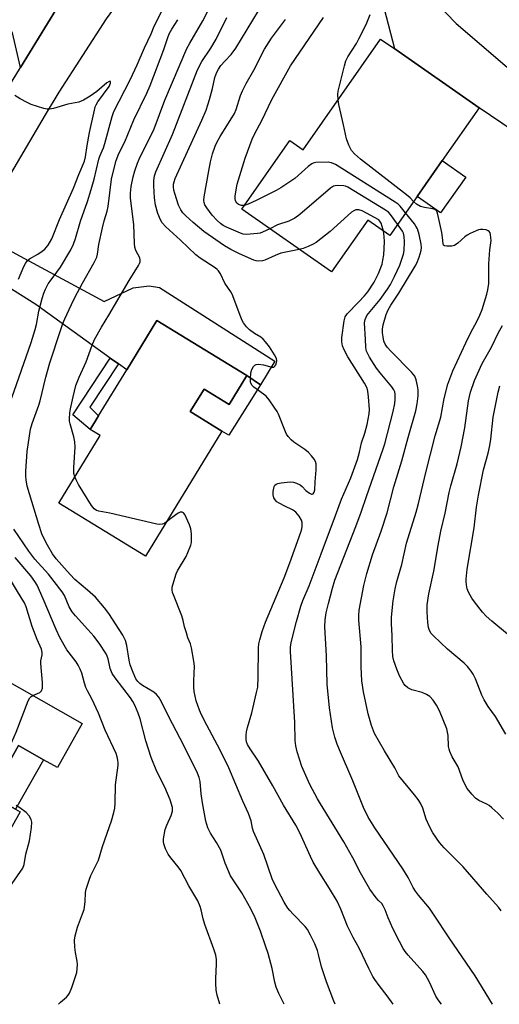
# Model space of a CAD drawing. Units: inches. Extents: x 1303762 to 1309762, y 513449 to 517449.
# Drawn here: x 1308515 to 1308673, y 513449 to 513772 of the extents above; entities that cross this region are included whole.
import ezdxf

# ---------------------------------------------------------------- set-up
doc = ezdxf.new("R2010")
doc.units = ezdxf.units.IN
doc.header["$MEASUREMENT"] = 0
for name, color, linetype in [('BLDG-Footprint', 5, 'Continuous'), ('CULTRL-Pad', 6, 'Continuous'), ('TRANS-Driveway', 251, 'Continuous'), ('TRANS-Non Street Sidewalk', 7, 'Continuous'), ('TRANS-Road', 130, 'Continuous'), ('Undefined', 1, 'Continuous')]:
    doc.layers.add(name, color=color, linetype=linetype)

msp = doc.modelspace()

# ---------------------------------------------------------------- linework, layer by layer
at = {"layer": 'BLDG-Footprint'}
for points, elevation in [([(1308665.87, 513743.59), (1308653.75, 513726.23), (1308645.52, 513714.45), (1308636.55, 513701.6), (1308629.32, 513706.65), (1308617.45, 513689.64), (1308587.94, 513710.24), (1308603.69, 513732.8), (1308608.11, 513729.71), (1308633.56, 513766.15), (1308638.23, 513762.9)], 375.62), ([(1308589.67, 513655.66), (1308583.85, 513646.14), (1308575.6, 513651.19), (1308571.05, 513643.75), (1308581.45, 513637.39), (1308556.35, 513596.34), (1308527.89, 513613.74), (1308541.43, 513635.88), (1308538.16, 513637.88), (1308539.93, 513640.76), (1308540.89, 513642.34), (1308550.16, 513657.5), (1308560.09, 513673.74)], 367.21), ([(1308535.58, 513541.29), (1308527.41, 513526.87), (1308522.88, 513529.43), (1308514.68, 513534.08), (1308505.45, 513517.8), (1308513.65, 513513.15), (1308515.23, 513512.26), (1308506.23, 513496.38), (1308467.88, 513518.11), (1308484.12, 513546.77), (1308485.83, 513549.79), (1308494.28, 513564.7)], 357.31)]:
    msp.add_lwpolyline(points, close=True, dxfattribs=dict(at, elevation=elevation))
at = {"layer": 'CULTRL-Pad'}
for points in [[(1308661.5, 513720.82), (1308653.27, 513709.03), (1308645.52, 513714.45), (1308653.75, 513726.23)], [(1308594.15, 513652.54), (1308583.75, 513636), (1308581.45, 513637.39), (1308571.05, 513643.75), (1308575.6, 513651.19), (1308583.85, 513646.15), (1308589.67, 513655.66)], [(1308522.88, 513529.43), (1308513.65, 513513.15), (1308505.45, 513517.8), (1308514.68, 513534.08)]]:
    msp.add_lwpolyline(points, close=True, dxfattribs=at)
at = {"layer": 'TRANS-Driveway'}
for points in [[(1308580.31, 513820.15), (1308597.89, 513839.4), (1308599.53, 513841.01), (1308599.95, 513833.4), (1308601.23, 513829.4), (1308604.96, 513823.28), (1308631.51, 513799.02), (1308658.39, 513771.25), (1308692.62, 513741.88), (1308686.21, 513732.8), (1308684.82, 513730.74), (1308665.87, 513743.59), (1308638.23, 513762.9), (1308634.87, 513775.96), (1308627.29, 513788.89), (1308603.67, 513811.38), (1308593.71, 513818.94), (1308588.08, 513820.25)], [(1308530.12, 513780.99), (1308515.32, 513756.82), (1308512.71, 513768.18), (1308510.07, 513771.89), (1308508.07, 513774.48), (1308475.89, 513795.18), (1308455.81, 513806.24), (1308453.87, 513807.31), (1308450.31, 513809.27), (1308457.8, 513821.72), (1308467.85, 513814.1), (1308473.13, 513808.53), (1308498.4, 513792.2), (1308514.21, 513781.93), (1308521.2, 513780.05), (1308525.62, 513779.96)], [(1308547.49, 513659.42), (1308544.78, 513661.36), (1308520.35, 513678.92), (1308505.08, 513688.42), (1308501.6, 513689.35), (1308491.85, 513687.87), (1308504.87, 513709.92), (1308507.43, 513702.02), (1308511.17, 513697), (1308542.78, 513679.98), (1308552.25, 513684.4), (1308557.6, 513685.1), (1308560.99, 513684.55), (1308598.81, 513660.33), (1308594.15, 513652.54), (1308589.67, 513655.66), (1308560.09, 513673.74), (1308550.16, 513657.5)]]:
    msp.add_lwpolyline(points, close=True, dxfattribs=at)
at = {"layer": 'TRANS-Non Street Sidewalk'}
msp.add_lwpolyline([(1308547.49, 513659.42), (1308538.11, 513645.21), (1308540.89, 513642.34), (1308539.93, 513640.76), (1308538.16, 513637.88), (1308532.47, 513642.74), (1308544.78, 513661.36)], close=True, dxfattribs=at)
at = {"layer": 'TRANS-Road'}
for points in [[(1308494.31, 513722.51), (1308515.32, 513756.82), (1308530.12, 513780.99), (1308533.22, 513786.05), (1308559.03, 513821.68), (1308570.29, 513835), (1308573.86, 513839.22), (1308587.28, 513852.89), (1308604.68, 513870.6), (1308628.1, 513890.53), (1308632.37, 513894.16), (1308651.04, 513908.55), (1308661.92, 513916.94), (1308695.86, 513938.33), (1308702.31, 513941.6), (1308725.47, 513953.34), (1308727.64, 513954.44), (1308785.11, 513985.21), (1308788.23, 513986.81), (1308808.99, 513997.48), (1308852.14, 514019.65), (1308919.83, 514054.12), (1308958.55, 514074.64), (1308960.6, 514076.2)], [(1308965.12, 514059), (1308907.14, 514028.93), (1308838.68, 513993.81), (1308816.63, 513982.5), (1308758.67, 513952.77), (1308726.66, 513934.95), (1308707.29, 513924.16), (1308703.42, 513922.01), (1308672.56, 513901.56), (1308656.73, 513891.08), (1308649.84, 513885.4), (1308618.38, 513859.49), (1308599.53, 513841.01), (1308597.89, 513839.4), (1308580.31, 513820.15), (1308578.54, 513818.21), (1308560.37, 513795.99), (1308543.46, 513772.8), (1308527.84, 513748.72), (1308523.34, 513741.21), (1308504.87, 513709.92)]]:
    msp.add_lwpolyline(points, dxfattribs=at)
at = {"layer": 'Undefined'}
for points, elevation in [([(1308533.12, 513622.3), (1308532.86, 513623.41), (1308532.8, 513625.43), (1308533.21, 513632.05), (1308533.19, 513633.82), (1308532.84, 513635.48), (1308531.56, 513639.79), (1308531.42, 513640.58), (1308531.4, 513641.41), (1308531.52, 513643.34), (1308531.73, 513644.73), (1308532.56, 513648.64), (1308533.48, 513652.32), (1308534.56, 513655.06), (1308536.85, 513660.12), (1308538.8, 513665.64), (1308539.64, 513667.48), (1308541.88, 513671.55), (1308544.27, 513675.43), (1308550.97, 513686.82), (1308554.02, 513691.72), (1308554.41, 513692.46), (1308554.57, 513692.97), (1308554.61, 513693.51), (1308554.43, 513694.28), (1308553.14, 513696.71), (1308552.81, 513697.82), (1308552.72, 513698.99), (1308552.56, 513705.19), (1308551.44, 513713.9), (1308551.41, 513715.55), (1308551.62, 513717.67), (1308552.31, 513720.9), (1308552.85, 513722.9), (1308553.72, 513725.35), (1308554.27, 513726.68), (1308559.14, 513736.67), (1308562.68, 513746.11), (1308569.94, 513763), (1308570.86, 513764.78), (1308575.14, 513772.14), (1308581.16, 513784)], 366), ([(1308512.41, 513648.26), (1308518.77, 513666.43), (1308520.14, 513670.78), (1308520.54, 513672.43), (1308521.3, 513676.78), (1308522.4, 513680.89), (1308522.97, 513682.71), (1308523.49, 513683.98), (1308524.4, 513685.69), (1308525, 513686.62), (1308527.27, 513689.54), (1308528.44, 513691.2), (1308531.78, 513696.89), (1308532.66, 513698.8), (1308533.3, 513700.65), (1308534.96, 513706.28), (1308537.28, 513712.83), (1308538.51, 513716.76), (1308539.48, 513720.16), (1308541, 513726.73), (1308541.33, 513727.67), (1308542.52, 513730.43), (1308543.01, 513731.78), (1308545.38, 513740.67), (1308545.95, 513742.33), (1308551.35, 513752.79), (1308553.65, 513757.68), (1308555.98, 513763.21), (1308558.15, 513767.84), (1308559.23, 513770.35), (1308561.95, 513775.7)], 362), ([(1308606.83, 513697.06), (1308600.82, 513695.79), (1308598.88, 513695.04), (1308595.55, 513693.49), (1308594.73, 513693.27), (1308593.57, 513693.15), (1308592.71, 513693.25), (1308591.89, 513693.52), (1308587.19, 513695.64), (1308584.35, 513697.02), (1308582.32, 513698.24), (1308575.54, 513702.92), (1308571.98, 513705.93), (1308569.64, 513708.07), (1308568.64, 513709.09), (1308567.97, 513710.03), (1308567.23, 513711.62), (1308565.98, 513715.45), (1308565.69, 513716.55), (1308565.53, 513717.63), (1308565.56, 513718.42), (1308565.73, 513719.21), (1308566.14, 513720.29), (1308568.36, 513725.37), (1308574.87, 513739.53), (1308576.26, 513742.81), (1308577.4, 513746.24), (1308578.31, 513749.86), (1308579.06, 513753.46), (1308579.74, 513755.3), (1308580.28, 513756.28), (1308581.12, 513757.4), (1308582.39, 513758.88), (1308584.47, 513761.03), (1308586.03, 513763.09), (1308593.41, 513775.41)], 370), ([(1308619.58, 513746.12), (1308619.48, 513747.9), (1308619.63, 513749.05), (1308621.65, 513757.29), (1308622.16, 513758.96), (1308622.83, 513760.27), (1308625.59, 513764.69), (1308626.44, 513766.19), (1308628.8, 513770.89), (1308630.15, 513774.16)], 376), ([(1308601.84, 513449.1), (1308600.1, 513452.65), (1308599.3, 513454.75), (1308598.84, 513456.37), (1308597.92, 513460.87), (1308596.58, 513465.77), (1308595.78, 513468.32), (1308594.09, 513473.06), (1308592.41, 513477.44), (1308590.99, 513480.47), (1308587.93, 513485.74), (1308584.3, 513491.33), (1308582.55, 513495.4), (1308581.05, 513499.74), (1308579.67, 513502.26), (1308577.73, 513505.29), (1308576.81, 513507.08), (1308576.17, 513509.21), (1308575.07, 513515.24), (1308574.64, 513518.2), (1308574.27, 513522.22), (1308573.98, 513523.55), (1308573.39, 513525.02), (1308568.88, 513534.14), (1308564.05, 513543.49), (1308561.57, 513548.48), (1308560.69, 513549.98), (1308559.95, 513550.85), (1308559.11, 513551.61), (1308555.39, 513553.84), (1308554.51, 513554.46), (1308553.82, 513555.15), (1308553.22, 513556.02), (1308552.27, 513558.12), (1308551.35, 513560.56), (1308551, 513562.17), (1308550.25, 513566.97), (1308549.78, 513568.57), (1308548.9, 513570.32), (1308544.27, 513577.49), (1308542.89, 513579.34), (1308539.88, 513582.87), (1308537.28, 513585.17), (1308533.13, 513588.6), (1308531.55, 513590.28), (1308527, 513595.44), (1308525.77, 513597.09), (1308524.12, 513599.91), (1308523.28, 513601.49), (1308522.33, 513603.67), (1308521.27, 513606.66), (1308517.5, 513619.32), (1308517.1, 513621.35), (1308517.02, 513622.69), (1308517.06, 513624.15), (1308517.47, 513630.7), (1308518.59, 513638), (1308519.11, 513639.9), (1308521.27, 513645.87), (1308521.72, 513647.35), (1308523.6, 513655.11), (1308524.97, 513659.74), (1308528.42, 513670.37), (1308529.24, 513672.67), (1308529.89, 513674.23), (1308532.06, 513678.99), (1308533.19, 513681.3), (1308535.68, 513685.95), (1308539.52, 513692.73), (1308540.34, 513694.52), (1308540.58, 513695.43), (1308541.04, 513698.65), (1308542.24, 513704.1), (1308542.78, 513706.38), (1308543.72, 513709.56), (1308544.08, 513711.1), (1308545.16, 513720.1), (1308545.78, 513722.87), (1308546.76, 513726.2), (1308547.64, 513728.53), (1308549.58, 513732.36), (1308552.55, 513739.61), (1308556.75, 513748.33), (1308557.87, 513750.84), (1308562.32, 513762.67), (1308563.65, 513766.67), (1308564.13, 513767.9), (1308564.94, 513769.34), (1308567, 513772.5)], 364), ([(1308637.71, 513449.09), (1308635.69, 513451.85), (1308633.03, 513455.27), (1308631.64, 513457.22), (1308631.02, 513458.24), (1308629.68, 513460.86), (1308626.56, 513467.49), (1308624.58, 513471.08), (1308622.68, 513474.74), (1308620.46, 513480.34), (1308619.25, 513482.92), (1308616.75, 513487.18), (1308613.58, 513492.2), (1308611.46, 513495.82), (1308610.57, 513497.59), (1308607, 513505.38), (1308605.7, 513507.91), (1308601.61, 513514.55), (1308598.11, 513520.89), (1308593.4, 513528.9), (1308590.68, 513532.97), (1308589.84, 513534.48), (1308589.56, 513535.28), (1308589.41, 513536.09), (1308589.37, 513537.46), (1308589.46, 513538.55), (1308589.82, 513540), (1308591.3, 513544.88), (1308592.85, 513551.52), (1308593.18, 513553.26), (1308593.33, 513556.42), (1308593.46, 513566.19), (1308593.58, 513567.45), (1308593.87, 513568.78), (1308594.68, 513571.52), (1308595.74, 513574.65), (1308601.83, 513589.13), (1308603.73, 513594.13), (1308607.32, 513604.14), (1308607.66, 513605.27), (1308607.79, 513606.08), (1308607.78, 513607.38), (1308607.58, 513608.14), (1308606.84, 513609.37), (1308605.74, 513610.73), (1308605.31, 513611.12), (1308604.63, 513611.53), (1308602.06, 513612.68), (1308600.21, 513613.65), (1308599.5, 513614.17), (1308598.91, 513614.81), (1308598.52, 513615.5), (1308598.3, 513616.43), (1308598.3, 513617.56), (1308598.44, 513618.67), (1308598.59, 513619.18), (1308598.82, 513619.58), (1308599.27, 513619.97), (1308599.76, 513620.17), (1308600.88, 513620.38), (1308602.92, 513620.59), (1308604.08, 513620.66), (1308604.94, 513620.61), (1308605.97, 513620.31), (1308607.17, 513619.69), (1308607.81, 513619.14), (1308609.01, 513617.86), (1308610.18, 513616.98), (1308610.88, 513616.68), (1308611.1, 513616.67), (1308611.42, 513616.77), (1308611.76, 513617.27), (1308611.91, 513618.06), (1308612.02, 513620.75), (1308612.44, 513624.65), (1308612.36, 513626.59), (1308612.13, 513627.37), (1308611.69, 513628.11), (1308610.81, 513629.29), (1308609.83, 513630.38), (1308608.7, 513631.27), (1308605.1, 513633.75), (1308604.2, 513634.52), (1308603.17, 513635.59), (1308602.67, 513636.32), (1308602.29, 513637.12), (1308600.04, 513642.98), (1308599.61, 513643.76), (1308598.62, 513645.24), (1308596.91, 513647.66), (1308595.97, 513648.8), (1308595.07, 513649.55), (1308591.93, 513651.78), (1308591.34, 513652.39), (1308590.98, 513653.1), (1308590.85, 513653.63), (1308590.78, 513654.48), (1308590.91, 513656.52), (1308591.21, 513657.62), (1308591.84, 513658.58), (1308592.22, 513658.98), (1308592.66, 513659.26), (1308593.42, 513659.38), (1308595.11, 513659.14), (1308597.83, 513658.35), (1308598.5, 513658.39), (1308598.84, 513658.67), (1308599.11, 513659.1), (1308599.39, 513659.87), (1308599.48, 513660.41), (1308599.36, 513661.19), (1308598.72, 513662.46), (1308597.04, 513665.04), (1308595.8, 513666.7), (1308595.03, 513667.59), (1308594.25, 513668.22), (1308592.16, 513669.47), (1308590.52, 513670.65), (1308589.56, 513671.64), (1308588.55, 513672.95), (1308588.12, 513673.67), (1308587.64, 513674.75), (1308584.8, 513682.33), (1308584.38, 513683.08), (1308582.41, 513685.93), (1308580.94, 513689.06), (1308580.36, 513689.97), (1308579.88, 513690.49), (1308579.24, 513691), (1308574.31, 513694.16), (1308572.91, 513695.22), (1308567.88, 513700.07), (1308563.03, 513704.43), (1308561.84, 513705.73), (1308561.29, 513706.74), (1308560.4, 513708.88), (1308559.63, 513711.55), (1308559.29, 513714.01), (1308559.05, 513717.87), (1308559.03, 513719.65), (1308559.29, 513721.22), (1308559.69, 513722.48), (1308565.25, 513734.82), (1308573.41, 513755.98), (1308574.82, 513758.76), (1308577.79, 513763.13), (1308579.56, 513766.06), (1308583.03, 513773.2)], 368), ([(1308597.22, 513703.77), (1308594.8, 513702.68), (1308593.96, 513702.42), (1308593.09, 513702.27), (1308589.56, 513701.99), (1308588.47, 513702.09), (1308587.5, 513702.36), (1308582.94, 513704.31), (1308581.9, 513704.85), (1308580.94, 513705.5), (1308579.85, 513706.5), (1308578.22, 513708.26), (1308576.44, 513710.68), (1308575.84, 513711.7), (1308575.59, 513712.42), (1308575.48, 513713.14), (1308575.57, 513714.31), (1308577.12, 513722.88), (1308577.72, 513725.77), (1308578.38, 513728.46), (1308579.23, 513730.91), (1308579.92, 513732.43), (1308580.87, 513734.17), (1308585.59, 513741.7), (1308586.14, 513743.01), (1308587.56, 513747.55), (1308588.22, 513749.18), (1308589.4, 513751.52), (1308591.88, 513755.9), (1308595.44, 513762.84), (1308597.69, 513766.43), (1308602.29, 513772.61)], 372), ([(1308588.81, 513711.49), (1308587.9, 513711.45), (1308586.87, 513711.76), (1308586.3, 513712.28), (1308585.93, 513712.98), (1308585.76, 513713.78), (1308585.8, 513714.64), (1308586.5, 513718.43), (1308589.1, 513726.96), (1308591.41, 513733.28), (1308592.26, 513735.14), (1308594.58, 513739.41), (1308597.79, 513746.33), (1308603.96, 513757.33), (1308614.79, 513773.2)], 374), ([(1308514.65, 513687.31), (1308516.38, 513691.39), (1308516.92, 513692.39), (1308517.53, 513693.27), (1308518.23, 513693.95), (1308520.98, 513695.46), (1308522.41, 513696.42), (1308523.3, 513697.12), (1308523.88, 513697.75), (1308524.4, 513698.47), (1308525.59, 513700.5), (1308528.09, 513706.85), (1308532.67, 513717.11), (1308534.46, 513721.68), (1308536.36, 513726.02), (1308536.69, 513727.4), (1308537.21, 513731.21), (1308537.91, 513735.42), (1308539.54, 513742.79), (1308539.84, 513743.9), (1308540.13, 513744.56), (1308540.74, 513745.53), (1308544.36, 513750.54), (1308544.85, 513751.6), (1308544.88, 513751.9), (1308544.8, 513752.14), (1308544.71, 513752.22), (1308544.43, 513752.21), (1308543.67, 513751.8), (1308540.33, 513748.88), (1308538.14, 513747.35), (1308535.98, 513746.08), (1308534.43, 513745.45), (1308530.88, 513744.71), (1308526.11, 513743.34), (1308524.78, 513743.1), (1308524.05, 513743.11), (1308522.93, 513743.33), (1308518.77, 513744.66), (1308517.45, 513745.28), (1308515.14, 513746.53), (1308513.44, 513747.63)], 360), ([(1308644.34, 513712.75), (1308643.23, 513713.94), (1308642.11, 513714.92), (1308627, 513726.66), (1308625.03, 513728.42), (1308624.05, 513729.48), (1308623.13, 513731.23), (1308622.33, 513733.36), (1308621.37, 513737.99), (1308619.8, 513744.68), (1308619.58, 513746.12)], 376), ([(1308641.76, 513709.06), (1308639.97, 513711.28), (1308639.33, 513711.85), (1308638.36, 513712.53), (1308618.72, 513724.89), (1308617.41, 513725.51), (1308616.3, 513725.65), (1308612.26, 513725.55), (1308611.44, 513725.41), (1308610.93, 513725.2), (1308609.79, 513724.32), (1308605.41, 513720.3), (1308600.81, 513717.29), (1308599.31, 513716.41), (1308592.74, 513713.08), (1308590.08, 513711.9), (1308588.81, 513711.49)], 374), ([(1308639.14, 513705.31), (1308636.85, 513708.53), (1308636.1, 513709.25), (1308635.17, 513709.91), (1308622.82, 513717.44), (1308622.02, 513717.77), (1308621.47, 513717.89), (1308619.47, 513717.98), (1308618.63, 513717.9), (1308618.1, 513717.77), (1308617.12, 513717.19), (1308606.98, 513708.51), (1308605.35, 513707.27), (1308603.4, 513706.28), (1308599.68, 513705.07), (1308597.22, 513703.77)], 372), ([(1308673.88, 513509.94), (1308672.04, 513511.84), (1308670.1, 513513.66), (1308669.2, 513514.4), (1308668.45, 513514.85), (1308665.76, 513516.08), (1308664.7, 513516.8), (1308663.47, 513518.07), (1308661.99, 513519.97), (1308661.42, 513520.94), (1308660.57, 513522.83), (1308658.99, 513527.1), (1308657.11, 513530.33), (1308656.31, 513532.14), (1308656.03, 513532.93), (1308655.86, 513533.76), (1308655.77, 513537.42), (1308655.3, 513539.55), (1308652.86, 513545.52), (1308651.88, 513547.3), (1308650.79, 513549.01), (1308649.72, 513550.17), (1308648.64, 513550.88), (1308647.15, 513551.47), (1308643.76, 513552.34), (1308642.53, 513553.04), (1308641.67, 513553.79), (1308641.19, 513554.4), (1308639.8, 513556.99), (1308638.83, 513559.13), (1308637.93, 513561.88), (1308637.62, 513563.29), (1308637.45, 513565.28), (1308637.35, 513570.13), (1308637.14, 513574.18), (1308637.14, 513576.22), (1308637.66, 513581.61), (1308638.33, 513585.57), (1308638.93, 513588.01), (1308640.5, 513593.6), (1308642.11, 513600.51), (1308645.24, 513610.78), (1308646.03, 513613.61), (1308648.38, 513623.76), (1308651.49, 513635.77), (1308653.28, 513641.92), (1308654.48, 513648.04), (1308655.6, 513652.73), (1308657.3, 513657.15), (1308661.56, 513666.38), (1308663.23, 513669.8), (1308665.2, 513673.4), (1308666.15, 513675.45), (1308666.87, 513677.31), (1308668.48, 513682.33), (1308668.8, 513683.77), (1308669.06, 513685.83), (1308669.09, 513692.3), (1308669.42, 513696.91), (1308669.82, 513700.02), (1308669.8, 513700.88), (1308669.65, 513701.98), (1308669.49, 513702.48), (1308669.25, 513702.89), (1308668.88, 513703.17), (1308668.17, 513703.43), (1308667.11, 513703.63), (1308666.31, 513703.63), (1308665.74, 513703.5), (1308664.91, 513703.19), (1308663, 513702.28), (1308661.96, 513701.7), (1308661.26, 513701.16), (1308658.93, 513699.1), (1308657.79, 513698.37), (1308656.96, 513698.16), (1308656.1, 513698.08), (1308655.26, 513698.08), (1308654.54, 513698.23), (1308654.25, 513698.47), (1308654.1, 513698.82), (1308653.88, 513700.92), (1308653.61, 513702.59), (1308652.34, 513708.48), (1308652.09, 513709.28), (1308651.86, 513709.74), (1308651.35, 513710.19), (1308650.7, 513710.42), (1308647.99, 513710.76), (1308646.69, 513711.14), (1308645.32, 513711.92), (1308644.34, 513712.75)], 376), ([(1308634.47, 513703.05), (1308634.11, 513704.53), (1308633.74, 513705.61), (1308633.35, 513706.33), (1308632.92, 513706.75), (1308627.46, 513709.73), (1308626.41, 513710.08), (1308625.45, 513710.05), (1308624.73, 513709.75), (1308624.04, 513709.23), (1308616.94, 513702.9), (1308612.4, 513699.32), (1308611.42, 513698.72), (1308609.77, 513698), (1308608.09, 513697.39), (1308606.83, 513697.06)], 370), ([(1308673.1, 513479.81), (1308672.31, 513480.99), (1308668.42, 513485.24), (1308660.64, 513494.28), (1308654.39, 513500.5), (1308652.89, 513502.28), (1308650.72, 513505.45), (1308649.69, 513507.23), (1308648.54, 513509.89), (1308647.44, 513513.53), (1308646.65, 513515.11), (1308645.86, 513516.35), (1308644.66, 513517.94), (1308639.58, 513524.16), (1308638.18, 513526.79), (1308634.81, 513532.34), (1308631.58, 513538.05), (1308630.52, 513540.67), (1308629.51, 513544.5), (1308627.98, 513551.68), (1308627.38, 513555.37), (1308627.16, 513559.97), (1308627.19, 513566.46), (1308626.35, 513575.3), (1308626.36, 513576.77), (1308626.5, 513578.52), (1308628.07, 513586.67), (1308629.03, 513590.61), (1308630.9, 513596.67), (1308633.72, 513604.5), (1308635.71, 513610.54), (1308637.92, 513619.1), (1308640.54, 513627.58), (1308642.59, 513635.28), (1308645.17, 513643.99), (1308645.59, 513646.3), (1308645.87, 513648.93), (1308645.86, 513650.89), (1308645.72, 513652.27), (1308645.26, 513654.16), (1308644.76, 513655.42), (1308643.7, 513656.74), (1308636.87, 513663.67), (1308635.7, 513664.96), (1308635.1, 513665.92), (1308634.66, 513666.95), (1308634.35, 513668.29), (1308634.18, 513669.67), (1308634.2, 513670.8), (1308634.43, 513672.23), (1308635.4, 513675.61), (1308636.02, 513677.25), (1308636.9, 513678.78), (1308639.53, 513682.72), (1308644.9, 513691.5), (1308645.41, 513692.56), (1308646.17, 513694.48), (1308646.91, 513696.72), (1308647.01, 513697.67), (1308646.91, 513698.77), (1308646.23, 513701.93), (1308645.62, 513703.77), (1308645.15, 513704.72), (1308644.68, 513705.45), (1308641.76, 513709.06)], 374), ([(1308653.55, 513449.09), (1308652.48, 513450.53), (1308651.7, 513451.79), (1308649.65, 513456.41), (1308648.33, 513458.75), (1308647.41, 513459.91), (1308642.61, 513465.21), (1308641.61, 513466.45), (1308640.99, 513467.39), (1308639.71, 513469.77), (1308637.6, 513474.04), (1308636.08, 513477.5), (1308635.02, 513480.16), (1308634.4, 513481.46), (1308633.93, 513482.15), (1308632.87, 513483.19), (1308632.13, 513484.07), (1308630.07, 513486.89), (1308627, 513492.3), (1308624.43, 513497.17), (1308621.47, 513502.49), (1308613.8, 513514.89), (1308612.81, 513516.61), (1308610.32, 513521.29), (1308607.63, 513527.24), (1308606.11, 513532), (1308605.71, 513534.03), (1308605.49, 513535.75), (1308605.39, 513541.69), (1308603.94, 513564.92), (1308603.93, 513566.36), (1308604.15, 513567.91), (1308605.96, 513574.83), (1308607.4, 513579.89), (1308608.01, 513581.72), (1308610.04, 513586.55), (1308614.05, 513597.01), (1308618.79, 513609.59), (1308620.7, 513614.96), (1308623.73, 513622.02), (1308625.99, 513628.01), (1308626.66, 513630.41), (1308627.32, 513633.54), (1308628.37, 513636.74), (1308629.17, 513639.54), (1308629.8, 513643.01), (1308629.88, 513644.49), (1308629.58, 513648.67), (1308629.4, 513650.45), (1308629.13, 513651.48), (1308628.27, 513653.13), (1308622.76, 513661.76), (1308621.56, 513664.05), (1308621.03, 513665.36), (1308620.81, 513666.72), (1308620.8, 513668.12), (1308621.58, 513673.6), (1308621.95, 513674.95), (1308622.54, 513675.91), (1308626.29, 513679.67), (1308628.25, 513681.81), (1308629.36, 513683.14), (1308631.39, 513686.28), (1308632.85, 513689.12), (1308634.02, 513692.17), (1308634.33, 513693.56), (1308634.6, 513695.26), (1308634.86, 513699.53), (1308634.72, 513701.25), (1308634.47, 513703.05)], 370), ([(1308670.35, 513449.09), (1308664.58, 513458.46), (1308656.06, 513470.94), (1308651.19, 513478.4), (1308649.56, 513480.66), (1308646.03, 513484.93), (1308645.02, 513486.29), (1308644.28, 513487.51), (1308642.57, 513490.69), (1308640.83, 513493.57), (1308631.7, 513507), (1308629.47, 513510.56), (1308627.94, 513513.71), (1308624.39, 513522.5), (1308620.02, 513532.67), (1308619.3, 513534.57), (1308618.57, 513536.78), (1308617.81, 513539.89), (1308616.74, 513546.43), (1308615.99, 513554.25), (1308615.81, 513563.54), (1308615.23, 513573.11), (1308615.35, 513575.39), (1308615.71, 513577.64), (1308616.43, 513580.71), (1308617.76, 513585.82), (1308618.54, 513588.37), (1308625.47, 513606), (1308627.18, 513610.72), (1308629, 513616.17), (1308634.28, 513631.17), (1308634.9, 513633.23), (1308637.71, 513643.77), (1308638.24, 513646.38), (1308638.36, 513647.8), (1308638.32, 513649.47), (1308638.19, 513650.26), (1308637.89, 513650.95), (1308637.21, 513651.89), (1308633.39, 513656.45), (1308632.18, 513658.03), (1308629.88, 513661.7), (1308628.91, 513663.6), (1308628.76, 513664.1), (1308628.65, 513664.9), (1308628.58, 513667.42), (1308628.28, 513672.91), (1308628.45, 513674.03), (1308628.76, 513674.83), (1308629.03, 513675.31), (1308633.39, 513680.6), (1308635.8, 513683.95), (1308636.78, 513685.48), (1308638.11, 513688.15), (1308639.82, 513691.92), (1308640.47, 513693.55), (1308641.05, 513695.51), (1308641.24, 513696.65), (1308641.37, 513699.52), (1308641.32, 513701.24), (1308641.04, 513702.35), (1308640.7, 513703.08), (1308639.14, 513705.31)], 372), ([(1308674.66, 513537.87), (1308671.31, 513543.63), (1308668.88, 513546.95), (1308667.56, 513549.08), (1308666.83, 513550.63), (1308664.68, 513555.98), (1308663.94, 513557.52), (1308663.33, 513558.49), (1308662.05, 513560.09), (1308661.04, 513561.15), (1308655.47, 513565.74), (1308650.92, 513570.1), (1308650.17, 513570.92), (1308649.62, 513571.84), (1308649.3, 513572.89), (1308649.01, 513574.53), (1308648.82, 513577.97), (1308648.87, 513580.27), (1308649.35, 513583.93), (1308651.07, 513591.41), (1308652.41, 513599.84), (1308653.38, 513604.5), (1308654.77, 513610.41), (1308656.09, 513617.22), (1308656.63, 513619.43), (1308658.75, 513626.63), (1308660.04, 513632.23), (1308661.23, 513638.43), (1308662.43, 513647.34), (1308663.04, 513650.12), (1308664.4, 513654.02), (1308666.94, 513659.61), (1308670, 513664.91), (1308672.32, 513669.75), (1308673.57, 513672.08)], 378), ([(1308675.26, 513570.67), (1308670.05, 513574.91), (1308668.2, 513576.58), (1308667.07, 513577.86), (1308664.38, 513581.33), (1308663.56, 513582.52), (1308662.47, 513584.51), (1308662.03, 513585.55), (1308661.73, 513586.85), (1308661.61, 513587.92), (1308661.62, 513588.78), (1308662.01, 513591.99), (1308664.28, 513605.64), (1308665.08, 513612.39), (1308665.68, 513616.32), (1308667.36, 513624.65), (1308668.84, 513630.15), (1308669.43, 513632.66), (1308669.73, 513634.71), (1308670.54, 513641.94), (1308672.14, 513650.18), (1308672.68, 513652.19)], 380), ([(1308563.21, 513607.55), (1308562.55, 513607.06), (1308561.87, 513606.79), (1308560.87, 513606.71), (1308560.04, 513606.81), (1308544.62, 513610.41), (1308540.97, 513611.11), (1308540.23, 513611.33), (1308539.45, 513611.85), (1308538.57, 513612.94), (1308534.32, 513619.83), (1308533.55, 513621.31), (1308533.12, 513622.3)], 366), ([(1308618.68, 513449.09), (1308618.24, 513450.17), (1308615.8, 513456.5), (1308614.12, 513461.36), (1308613.18, 513465.43), (1308612.78, 513466.78), (1308611.96, 513468.91), (1308610.58, 513471.83), (1308609.55, 513473.62), (1308608.79, 513474.62), (1308604.8, 513478.65), (1308603.72, 513479.85), (1308603.09, 513480.68), (1308601.86, 513482.68), (1308598.77, 513488.4), (1308597.97, 513490.27), (1308595.16, 513498.27), (1308591.83, 513505.86), (1308591.53, 513506.93), (1308591.09, 513509.33), (1308590.22, 513511.8), (1308588.32, 513515.76), (1308583.75, 513526.73), (1308580.81, 513532.52), (1308576.44, 513540.73), (1308574.75, 513544.12), (1308574.06, 513545.74), (1308573, 513548.8), (1308572.36, 513551.87), (1308572.27, 513553.3), (1308572.26, 513555.31), (1308572.49, 513560.14), (1308572.27, 513561.85), (1308571.47, 513566.13), (1308571.1, 513567.49), (1308570.3, 513569.42), (1308569.76, 513571.1), (1308569.2, 513573.09), (1308568.73, 513575.2), (1308568.27, 513576.74), (1308565.52, 513583.57), (1308565.23, 513584.39), (1308565.06, 513585.22), (1308565.13, 513586.06), (1308565.31, 513586.9), (1308566.4, 513590.53), (1308566.89, 513591.52), (1308569.66, 513596.17), (1308570.27, 513597.49), (1308571.23, 513599.94), (1308571.44, 513600.77), (1308571.5, 513601.6), (1308571.4, 513603.58), (1308571.22, 513605.27), (1308570.8, 513606.63), (1308569.23, 513609.95), (1308568.87, 513610.47), (1308568.39, 513610.78), (1308567.76, 513610.75), (1308567.05, 513610.39), (1308565.12, 513609.04), (1308563.21, 513607.55)], 366), ([(1308580.76, 513449.1), (1308579.89, 513452.06), (1308579.6, 513453.75), (1308579.39, 513456.01), (1308579.4, 513457.45), (1308579.71, 513462.39), (1308579.62, 513463.81), (1308579.4, 513465.22), (1308578.8, 513467.24), (1308575.8, 513475.25), (1308575.26, 513477.11), (1308574.59, 513480.17), (1308574.28, 513481.24), (1308573.53, 513483.04), (1308570.59, 513488.05), (1308567.9, 513493.04), (1308567.07, 513494.23), (1308564.61, 513497.2), (1308563.77, 513498.39), (1308562.92, 513500.18), (1308562.33, 513501.75), (1308562.21, 513502.56), (1308562.25, 513503.4), (1308562.83, 513506.51), (1308563.34, 513507.89), (1308564.81, 513511.15), (1308565.21, 513512.5), (1308565.24, 513513.01), (1308565.16, 513513.77), (1308564.43, 513516.22), (1308562.73, 513520.36), (1308560.07, 513525.57), (1308558.18, 513530.19), (1308556.47, 513535.66), (1308554.57, 513542.82), (1308553.91, 513544.69), (1308552.81, 513547.33), (1308552.19, 513548.6), (1308551.43, 513549.79), (1308546.33, 513556.36), (1308545.37, 513557.78), (1308544.69, 513559.35), (1308544.07, 513562.59), (1308543.77, 513563.49), (1308543.38, 513564.26), (1308541.18, 513567.68), (1308539.35, 513570), (1308537.45, 513572.22), (1308533.31, 513576.72), (1308532.27, 513577.99), (1308531.29, 513579.69), (1308529.69, 513583.39), (1308529.02, 513584.53), (1308524.54, 513590.39), (1308519.95, 513595.27), (1308518.02, 513597.88), (1308513.11, 513605.13)], 362), ([(1308527.79, 513449.1), (1308527.82, 513449.16), (1308528.39, 513449.78), (1308530.4, 513451.43), (1308530.96, 513452.07), (1308531.4, 513452.79), (1308532.14, 513454.63), (1308533.79, 513459.56), (1308533.95, 513460.7), (1308533.98, 513462.17), (1308533.87, 513463.3), (1308533.35, 513466.07), (1308533.18, 513467.83), (1308533.08, 513470.19), (1308533.26, 513471.61), (1308533.97, 513474.4), (1308535.7, 513478.85), (1308536.15, 513480.24), (1308536.54, 513482.71), (1308536.62, 513485.77), (1308536.86, 513486.89), (1308537.26, 513488.26), (1308537.9, 513490.17), (1308538.41, 513491.43), (1308540.87, 513496.41), (1308542.27, 513500.88), (1308545.17, 513509.4), (1308545.97, 513512.07), (1308546.24, 513513.48), (1308546.43, 513515.19), (1308546.48, 513521.13), (1308547.34, 513527.65), (1308547.38, 513528.43), (1308547.31, 513529.28), (1308547.09, 513530.41), (1308546.72, 513531.51), (1308543.08, 513539.08), (1308540.91, 513544.77), (1308538.76, 513549.38), (1308537.28, 513552.08), (1308536.78, 513553.16), (1308536.27, 513554.54), (1308535.38, 513557.87), (1308534.91, 513559.21), (1308534.27, 513560.44), (1308533.53, 513561.61), (1308530.55, 513565.56), (1308528.19, 513569.6), (1308526.99, 513572.17), (1308522.76, 513582.32), (1308520.73, 513586.75), (1308520, 513587.99), (1308518.67, 513589.8), (1308513.55, 513595.89)], 360), ([(1308519.32, 513550.51), (1308521.64, 513551.51), (1308522.14, 513552.01), (1308522.49, 513552.89), (1308522.57, 513553.7), (1308522.54, 513554.83), (1308521.95, 513561), (1308522, 513561.88), (1308522.37, 513563.83), (1308522.41, 513564.66), (1308522.14, 513565.72), (1308520.73, 513568.94), (1308519.12, 513573.22), (1308517.1, 513579.65), (1308516.56, 513580.93), (1308515.89, 513582.2), (1308511.12, 513589.89)], 358), ([(1308509.47, 513515.52), (1308508.26, 513515.64), (1308506.03, 513515.43), (1308505.28, 513515.68), (1308504.6, 513516.18), (1308503.33, 513517.42), (1308502.72, 513518.37), (1308502.33, 513519.38), (1308502.08, 513520.32), (1308501.98, 513521.08), (1308502.06, 513521.8), (1308502.27, 513522.31), (1308502.77, 513523), (1308509.05, 513529.38), (1308509.98, 513530.49), (1308510.75, 513531.64), (1308511.52, 513533.19), (1308513.89, 513538.51), (1308517.78, 513548.8), (1308518.36, 513549.78), (1308518.75, 513550.14), (1308519.32, 513550.51)], 358), ([(1308510.78, 513486.26), (1308516.03, 513493.86), (1308516.51, 513495.06), (1308517.02, 513498.38), (1308518.3, 513502.83), (1308518.87, 513507.15), (1308518.98, 513508.87), (1308518.79, 513509.84), (1308518.09, 513511.02), (1308517.13, 513512.05), (1308515.08, 513513.66), (1308513.88, 513514.41)], 358)]:
    msp.add_lwpolyline(points, dxfattribs=dict(at, elevation=elevation))

doc.saveas('drawing.dxf')
